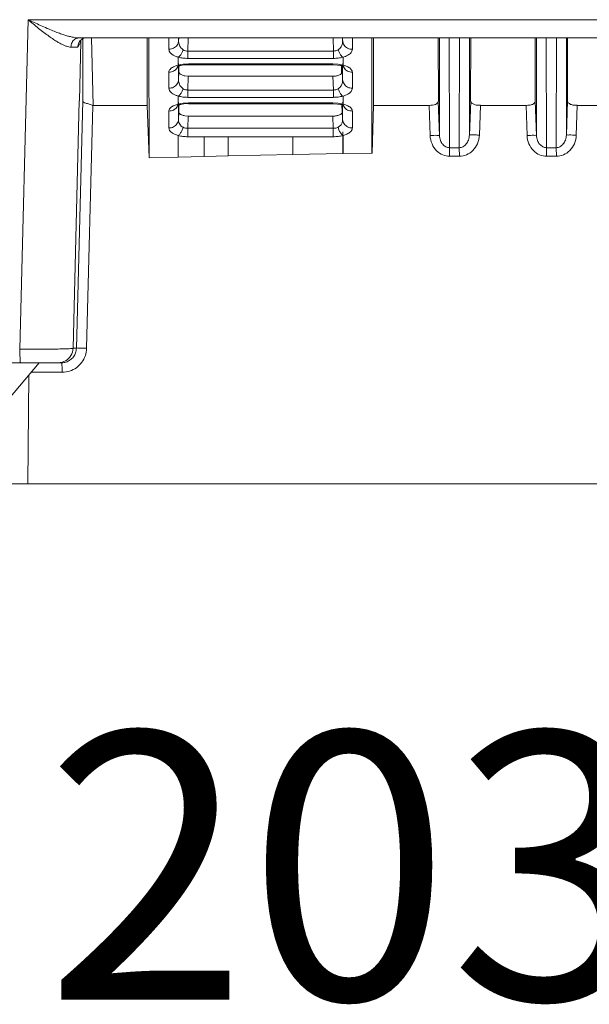
# Model space of a CAD drawing. Units: inches. Extents: x -0.5 to 33.9, y 7 to 45.
# Drawn here: x 4.9 to 7.9, y 7.1 to 12.4 of the extents above; entities that cross this region are included whole.
import ezdxf

# ---------------------------------------------------------------- set-up
doc = ezdxf.new("R2010")
doc.units = ezdxf.units.IN
doc.header["$MEASUREMENT"] = 0
doc.layers.add('Layer 1', color=7, linetype='Continuous')

# ---------------------------------------------------------------- blocks, each defined once
blk = doc.blocks.new('block 93')
at = {"layer": 'Layer 1', "color": 250, "lineweight": 18, "true_color": 0x231f20}
for points in [[(5.7345, 12.114), (5.7345, 12.1102), (5.7364, 12.1068), (5.7385, 12.104), (5.7419, 12.1006), (5.7462, 12.0985), (5.7504, 12.0961)], [(6.5639, 12.0899), (6.5705, 12.0899), (6.5763, 12.0899), (6.5825, 12.0913), (6.5884, 12.0923), (6.5941, 12.0937), (6.5993, 12.0961)]]:
    blk.add_open_spline(points, degree=3, knots=[0, 0, 0, 0, 1, 1, 1, 2, 2, 2, 2], dxfattribs=at)
for points in [[(5.7504, 12.0961), (5.7559, 12.0937), (5.7616, 12.0916), (5.7671, 12.0913)], [(6.5993, 12.0961), (6.6034, 12.0985), (6.6077, 12.0999), (6.6111, 12.104)], [(6.6111, 12.104), (6.6132, 12.1068), (6.6151, 12.1102), (6.6151, 12.114)]]:
    blk.add_open_spline(points, degree=3, dxfattribs=at)
blk = doc.blocks.new('block 94')
at = {"layer": 'Layer 1', "color": 250, "lineweight": 18, "true_color": 0x231f20}
blk.add_open_spline([(5.2372, 12.2959), (5.2284, 12.2959), (5.2198, 12.2931), (5.2133, 12.289), (5.2124, 12.289), (5.2121, 12.2883), (5.2117, 12.2876)], degree=3, knots=[0, 0, 0, 0, 1, 1, 1, 2, 2, 2, 2], dxfattribs=at)
blk = doc.blocks.new('block 95')
at = {"layer": 'Layer 1', "color": 250, "lineweight": 18, "true_color": 0x231f20}
for points, knots in [([(5.7342, 11.8976), (5.7342, 11.8938), (5.7361, 11.8907), (5.7385, 11.8883), (5.7416, 11.8852), (5.7457, 11.8828), (5.75, 11.8808)], [0, 0, 0, 0, 1, 1, 1, 2, 2, 2, 2]), ([(6.5636, 11.8742), (6.5705, 11.8742), (6.5767, 11.8752), (6.5829, 11.8766), (6.5884, 11.8777), (6.5943, 11.8783), (6.5993, 11.8808), (6.5999, 11.8808), (6.6003, 11.8808), (6.6003, 11.8808)], [0, 0, 0, 0, 1, 1, 1, 2, 2, 2, 3, 3, 3, 3]), ([(5.1833, 10.625), (5.183, 10.6171), (5.1814, 10.6085), (5.1788, 10.6002), (5.1764, 10.593), (5.1725, 10.5861), (5.1671, 10.5785), (5.1625, 10.5723), (5.1563, 10.5668), (5.1497, 10.562), (5.143, 10.5575), (5.1358, 10.5534), (5.1277, 10.5506), (5.1199, 10.5482), (5.1113, 10.5472), (5.1032, 10.5472)], [0, 0, 0, 0, 1, 1, 1, 2, 2, 2, 3, 3, 3, 4, 4, 4, 5, 5, 5, 5])]:
    blk.add_open_spline(points, degree=3, knots=knots, dxfattribs=at)
for points in [[(5.7497, 11.8808), (5.7554, 11.879), (5.7609, 11.8773), (5.7667, 11.8766)], [(6.6003, 11.8814), (6.6042, 11.8828), (6.608, 11.8852), (6.6108, 11.8883)], [(6.6111, 11.8883), (6.6132, 11.8907), (6.6151, 11.8945), (6.6151, 11.8976)]]:
    blk.add_open_spline(points, degree=3, dxfattribs=at)
blk = doc.blocks.new('block 96')
at = {"layer": 'Layer 1', "color": 250, "lineweight": 18, "true_color": 0x231f20}
for points, knots in [([(12.0036, 12.1805), (12.0036, 12.1774), (12.0048, 12.175), (12.007, 12.1722), (12.0089, 12.1691), (12.0117, 12.1674), (12.0151, 12.166), (12.0187, 12.1643), (12.0232, 12.1629), (12.0275, 12.1612), (12.0327, 12.1598), (12.0377, 12.1588), (12.0427, 12.1581)], [0, 0, 0, 0, 1, 1, 1, 2, 2, 2, 3, 3, 3, 4, 4, 4, 4]), ([(7.1317, 11.9541), (7.1317, 11.951), (7.1298, 11.9479), (7.1274, 11.9455), (7.1245, 11.9417), (7.1205, 11.9397), (7.1158, 11.9379), (7.1108, 11.9362), (7.1057, 11.9342), (7.1003, 11.9335), (7.0941, 11.9331), (7.0876, 11.9324), (7.0821, 11.9324)], [0, 0, 0, 0, 1, 1, 1, 2, 2, 2, 3, 3, 3, 4, 4, 4, 4]), ([(7.305, 11.9552), (7.305, 11.9517), (7.3069, 11.9486), (7.3093, 11.9459), (7.3134, 11.9428), (7.317, 11.9404), (7.322, 11.9386), (7.3274, 11.9362), (7.3329, 11.9348), (7.3387, 11.9335), (7.3446, 11.9331), (7.3518, 11.9331), (7.3584, 11.9331)], [0, 0, 0, 0, 1, 1, 1, 2, 2, 2, 3, 3, 3, 4, 4, 4, 4]), ([(7.6535, 11.9548), (7.6535, 11.951), (7.6519, 11.9479), (7.6495, 11.9455), (7.6464, 11.9417), (7.6423, 11.9397), (7.6379, 11.9379), (7.633, 11.9362), (7.6278, 11.9342), (7.6219, 11.9335), (7.6159, 11.9331), (7.6097, 11.9324), (7.6035, 11.9324)], [0, 0, 0, 0, 1, 1, 1, 2, 2, 2, 3, 3, 3, 4, 4, 4, 4]), ([(7.8271, 11.9552), (7.8271, 11.9517), (7.8286, 11.9486), (7.8312, 11.9459), (7.8345, 11.9424), (7.839, 11.941), (7.8436, 11.9379), (7.8488, 11.9362), (7.8545, 11.9348), (7.8603, 11.9335), (7.8665, 11.9331), (7.8732, 11.9331), (7.8793, 11.9331)], [0, 0, 0, 0, 1, 1, 1, 2, 2, 2, 3, 3, 3, 4, 4, 4, 4]), ([(8.6978, 11.9548), (8.6978, 11.951), (8.6959, 11.9486), (8.6937, 11.9455), (8.6903, 11.9424), (8.6859, 11.9397), (8.682, 11.9379), (8.6766, 11.9362), (8.6708, 11.9342), (8.6654, 11.9335), (8.6592, 11.9331), (8.6529, 11.9324), (8.6468, 11.9324)], [0, 0, 0, 0, 1, 1, 1, 2, 2, 2, 3, 3, 3, 4, 4, 4, 4]), ([(8.8704, 11.9548), (8.8704, 11.9517), (8.8727, 11.9486), (8.8747, 11.9455), (8.8782, 11.9424), (8.8825, 11.9404), (8.8866, 11.9386), (8.8921, 11.9362), (8.8975, 11.9342), (8.9033, 11.9335), (8.9095, 11.9331), (8.9161, 11.9324), (8.9223, 11.9324)], [0, 0, 0, 0, 1, 1, 1, 2, 2, 2, 3, 3, 3, 4, 4, 4, 4]), ([(9.2196, 11.9548), (9.2196, 11.9517), (9.2177, 11.9486), (9.2156, 11.9455), (9.2125, 11.9424), (9.2075, 11.9404), (9.2037, 11.9386), (9.1982, 11.9362), (9.1925, 11.9342), (9.1874, 11.9335), (9.1812, 11.9331), (9.1743, 11.9324), (9.1677, 11.9324)], [0, 0, 0, 0, 1, 1, 1, 2, 2, 2, 3, 3, 3, 4, 4, 4, 4]), ([(9.3925, 11.9548), (9.3925, 11.951), (9.3948, 11.9486), (9.397, 11.9455), (9.4001, 11.9424), (9.4048, 11.9397), (9.4084, 11.9379), (9.4137, 11.9362), (9.4196, 11.9342), (9.4249, 11.9335), (9.4311, 11.9331), (9.4375, 11.9324), (9.4435, 11.9324)], [0, 0, 0, 0, 1, 1, 1, 2, 2, 2, 3, 3, 3, 4, 4, 4, 4]), ([(10.2636, 11.9552), (10.2636, 11.9517), (10.2617, 11.9486), (10.2595, 11.9459), (10.2555, 11.9424), (10.2514, 11.941), (10.2471, 11.9379), (10.2419, 11.9362), (10.2357, 11.9348), (10.2304, 11.9335), (10.2238, 11.9331), (10.2173, 11.9331), (10.2109, 11.9331)], [0, 0, 0, 0, 1, 1, 1, 2, 2, 2, 3, 3, 3, 4, 4, 4, 4]), ([(10.4366, 11.9548), (10.4366, 11.951), (10.4388, 11.9479), (10.4409, 11.9455), (10.4436, 11.9417), (10.4486, 11.9397), (10.4521, 11.9379), (10.4576, 11.9362), (10.4629, 11.9342), (10.4684, 11.9335), (10.4745, 11.9331), (10.4807, 11.9324), (10.487, 11.9324)], [0, 0, 0, 0, 1, 1, 1, 2, 2, 2, 3, 3, 3, 4, 4, 4, 4]), ([(10.7854, 11.9552), (10.7854, 11.9517), (10.783, 11.9486), (10.7811, 11.9459), (10.7773, 11.9428), (10.773, 11.9404), (10.7687, 11.9386), (10.7633, 11.9362), (10.7575, 11.9348), (10.7513, 11.9335), (10.7454, 11.9331), (10.7389, 11.9331), (10.732, 11.9331)], [0, 0, 0, 0, 1, 1, 1, 2, 2, 2, 3, 3, 3, 4, 4, 4, 4]), ([(10.9587, 11.9541), (10.9587, 11.951), (10.9606, 11.9479), (10.963, 11.9455), (10.9661, 11.9417), (10.9702, 11.9397), (10.9742, 11.9379), (10.9792, 11.9362), (10.9845, 11.9342), (10.99, 11.9335), (10.9959, 11.9331), (11.0024, 11.9324), (11.0083, 11.9324)], [0, 0, 0, 0, 1, 1, 1, 2, 2, 2, 3, 3, 3, 4, 4, 4, 4]), ([(5.7326, 11.856), (5.7323, 11.848), (5.7299, 11.8401), (5.7245, 11.8339), (5.7206, 11.8263), (5.7135, 11.8208), (5.7059, 11.8163), (5.6985, 11.8125), (5.6896, 11.8108), (5.681, 11.8108)], [0, 0, 0, 0, 1, 1, 1, 2, 2, 2, 3, 3, 3, 3]), ([(5.7571, 11.8146), (5.7559, 11.8084), (5.7538, 11.8022), (5.7509, 11.796), (5.7481, 11.7905), (5.745, 11.7853), (5.7416, 11.7805), (5.7385, 11.7767), (5.7352, 11.7729), (5.7307, 11.7705)], [0, 0, 0, 0, 1, 1, 1, 2, 2, 2, 3, 3, 3, 3])]:
    blk.add_open_spline(points, degree=3, knots=knots, dxfattribs=at)
blk.add_open_spline([(5.733, 11.9472), (5.7326, 11.9417), (5.7311, 11.9355), (5.729, 11.93)], degree=3, dxfattribs=at)
blk = doc.blocks.new('block 97')
at = {"layer": 'Layer 1', "color": 250, "lineweight": 18, "true_color": 0x231f20}
for points in [[(6.6163, 11.9472), (6.6167, 11.9417), (6.6185, 11.9355), (6.6206, 11.93)], [(5.7063, 11.9076), (5.6985, 11.9031), (5.6896, 11.9021), (5.681, 11.9021)], [(5.7182, 11.9162), (5.7144, 11.9125), (5.7106, 11.91), (5.7063, 11.9076)]]:
    blk.add_open_spline(points, degree=3, dxfattribs=at)
blk = doc.blocks.new('block 98')
at = {"layer": 'Layer 1', "color": 250, "lineweight": 18, "true_color": 0x231f20}
for points, knots in [([(5.7333, 12.2804), (5.7333, 12.2766), (5.7338, 12.2728), (5.7342, 12.2683), (5.7349, 12.2649), (5.7361, 12.2604), (5.7376, 12.2566), (5.7392, 12.2528), (5.7407, 12.2497), (5.743, 12.2463), (5.745, 12.2435), (5.7473, 12.2404), (5.75, 12.238), (5.7523, 12.2356), (5.755, 12.2339), (5.7578, 12.2318)], [0, 0, 0, 0, 1, 1, 1, 2, 2, 2, 3, 3, 3, 4, 4, 4, 5, 5, 5, 5]), ([(6.5922, 12.2318), (6.5972, 12.2349), (6.6015, 12.2387), (6.6049, 12.2435), (6.6089, 12.2487), (6.6117, 12.2542), (6.6135, 12.2597), (6.6154, 12.2666), (6.6167, 12.2735), (6.6167, 12.2804)], [0, 0, 0, 0, 1, 1, 1, 2, 2, 2, 3, 3, 3, 3]), ([(5.7574, 12.2318), (5.7617, 12.2294), (5.7659, 12.2277), (5.7702, 12.2263), (5.7745, 12.2249), (5.7795, 12.2249), (5.7833, 12.2249)], [0, 0, 0, 0, 1, 1, 1, 2, 2, 2, 2]), ([(6.5664, 12.2249), (6.5705, 12.2249), (6.5755, 12.2256), (6.5791, 12.2263), (6.5841, 12.2277), (6.5881, 12.2287), (6.5922, 12.2318)], [0, 0, 0, 0, 1, 1, 1, 2, 2, 2, 2]), ([(5.733, 12.0706), (5.733, 12.0664), (5.7333, 12.0613), (5.7342, 12.0571), (5.7349, 12.0534), (5.7364, 12.0496), (5.7376, 12.0458), (5.7395, 12.042), (5.7414, 12.0385), (5.743, 12.0358), (5.745, 12.0334), (5.7476, 12.0303), (5.75, 12.0279), (5.7523, 12.0255), (5.7547, 12.0241), (5.7578, 12.0217)], [0, 0, 0, 0, 1, 1, 1, 2, 2, 2, 3, 3, 3, 4, 4, 4, 5, 5, 5, 5]), ([(6.5922, 12.0223), (6.5972, 12.0255), (6.6015, 12.0292), (6.6049, 12.0341), (6.6089, 12.0385), (6.6117, 12.0447), (6.6135, 12.0503)], [0, 0, 0, 0, 1, 1, 1, 2, 2, 2, 2]), ([(5.7571, 12.0223), (5.7616, 12.0192), (5.7655, 12.0179), (5.7698, 12.0168), (5.7742, 12.0155), (5.7788, 12.0155), (5.7833, 12.0155)], [0, 0, 0, 0, 1, 1, 1, 2, 2, 2, 2]), ([(6.5664, 12.0148), (6.5705, 12.0148), (6.5755, 12.0155), (6.5791, 12.0168), (6.5841, 12.0179), (6.5881, 12.0192), (6.5922, 12.0217)], [0, 0, 0, 0, 1, 1, 1, 2, 2, 2, 2]), ([(6.6163, 11.856), (6.617, 11.848), (6.6198, 11.8401), (6.6244, 11.8339), (6.6287, 11.8256), (6.6359, 11.8208), (6.6433, 11.8163), (6.6511, 11.8125), (6.6597, 11.8108), (6.6685, 11.8108)], [0, 0, 0, 0, 1, 1, 1, 2, 2, 2, 3, 3, 3, 3]), ([(6.5922, 11.8153), (6.5937, 11.8091), (6.5958, 11.8022), (6.5984, 11.796), (6.6008, 11.7905), (6.6039, 11.7853), (6.6077, 11.7812), (6.608, 11.7805), (6.6082, 11.7798), (6.6086, 11.7791)], [0, 0, 0, 0, 1, 1, 1, 2, 2, 2, 3, 3, 3, 3])]:
    blk.add_open_spline(points, degree=3, knots=knots, dxfattribs=at)
for points in [[(6.6135, 12.0503), (6.6154, 12.0565), (6.6163, 12.0633), (6.6163, 12.0713)], [(6.6241, 11.9242), (6.6284, 11.9176), (6.6359, 11.9114), (6.6433, 11.9076)], [(6.6433, 11.9076), (6.6511, 11.9031), (6.6601, 11.9021), (6.6687, 11.9021)], [(6.6086, 11.7791), (6.6117, 11.776), (6.6144, 11.7729), (6.6182, 11.7705)]]:
    blk.add_open_spline(points, degree=3, dxfattribs=at)
blk = doc.blocks.new('block 99')
at = {"layer": 'Layer 1', "color": 250, "lineweight": 18, "true_color": 0x231f20}
for points in [[(5.7311, 12.1922), (5.7399, 12.1898), (5.7485, 12.1884), (5.7569, 12.1874), (5.7659, 12.186), (5.7745, 12.1853), (5.7835, 12.1853)], [(6.5664, 12.1853), (6.5751, 12.1853), (6.5841, 12.186), (6.5927, 12.1874), (6.6015, 12.1884), (6.6101, 12.1898), (6.6182, 12.1922)]]:
    blk.add_open_spline(points, degree=3, knots=[0, 0, 0, 0, 1, 1, 1, 2, 2, 2, 2], dxfattribs=at)
blk = doc.blocks.new('block 100')
at = {"layer": 'Layer 1', "color": 250, "lineweight": 18, "true_color": 0x231f20}
for points in [[(5.7311, 11.9827), (5.7395, 11.98), (5.7481, 11.9783), (5.7566, 11.9776), (5.7652, 11.9765), (5.7742, 11.9758), (5.7833, 11.9758)], [(6.5664, 11.9758), (6.5751, 11.9758), (6.5841, 11.9765), (6.5927, 11.9769), (6.6015, 11.9789), (6.6101, 11.98), (6.6182, 11.9827)]]:
    blk.add_open_spline(points, degree=3, knots=[0, 0, 0, 0, 1, 1, 1, 2, 2, 2, 2], dxfattribs=at)
blk = doc.blocks.new('block 102')
at = {"layer": 'Layer 1', "color": 250, "lineweight": 18, "true_color": 0x231f20}
blk.add_open_spline([(5.1969, 12.2704), (5.1928, 12.2628), (5.1911, 12.2542), (5.1916, 12.2456)], degree=3, dxfattribs=at)
blk.add_open_spline([(2.4705, 10.6202), (2.4705, 10.6195), (2.4715, 10.6195), (2.472, 10.6202), (2.4774, 10.6209), (2.4798, 10.6202), (2.4832, 10.6195), (2.4901, 10.6188), (2.4982, 10.6195), (2.5056, 10.6202), (2.5177, 10.6209), (2.5292, 10.6202), (2.5406, 10.6209), (2.5556, 10.6209), (2.5707, 10.6209), (2.5859, 10.6216), (2.6033, 10.6219), (2.6207, 10.6219), (2.6379, 10.6226), (2.6557, 10.6233), (2.673, 10.6233), (2.6913, 10.624)], degree=3, knots=[0, 0, 0, 0, 1, 1, 1, 2, 2, 2, 3, 3, 3, 4, 4, 4, 5, 5, 5, 6, 6, 6, 7, 7, 7, 7], dxfattribs=at)
blk = doc.blocks.new('block 104')
at = {"layer": 'Layer 1', "color": 250, "lineweight": 18, "true_color": 0x231f20}
blk.add_open_spline([(5.1032, 10.5472), (5.1058, 10.5472), (5.1055, 10.5434), (5.1055, 10.5403)], degree=3, dxfattribs=at)
blk.add_open_spline([(5.1051, 10.5403), (5.1048, 10.5341), (5.1058, 10.5279), (5.106, 10.5217), (5.107, 10.5134), (5.1067, 10.5048), (5.1067, 10.4962)], degree=3, knots=[0, 0, 0, 0, 1, 1, 1, 2, 2, 2, 2], dxfattribs=at)
blk = doc.blocks.new('block 108')
at = {"layer": 'Layer 1', "color": 250, "lineweight": 18, "true_color": 0x231f20}
blk.add_open_spline([(5.1539, 12.2463), (5.1544, 12.2549), (5.1563, 12.2635), (5.1602, 12.2714), (5.1637, 12.2776), (5.1687, 12.2845), (5.1756, 12.2897), (5.1818, 12.2931), (5.1885, 12.2952), (5.1959, 12.2952)], degree=3, knots=[0, 0, 0, 0, 1, 1, 1, 2, 2, 2, 3, 3, 3, 3], dxfattribs=at)
blk = doc.blocks.new('block 109')
at = {"layer": 'Layer 1', "color": 250, "lineweight": 18, "true_color": 0x231f20}
for points, knots in [([(5.2176, 11.9565), (5.2176, 11.9541), (5.2195, 11.9517), (5.2214, 11.9497), (5.2248, 11.9466), (5.2295, 11.9455), (5.2334, 11.9441), (5.24, 11.9428), (5.2458, 11.941), (5.2524, 11.9393), (5.2593, 11.9373), (5.2657, 11.9348), (5.2722, 11.9324)], [0, 0, 0, 0, 1, 1, 1, 2, 2, 2, 3, 3, 3, 4, 4, 4, 4]), ([(5.1833, 10.625), (5.1842, 10.6278), (5.1876, 10.6264), (5.1912, 10.6257), (5.1993, 10.624), (5.2052, 10.625), (5.2114, 10.6257), (5.2198, 10.6264), (5.2295, 10.625), (5.2384, 10.625)], [0, 0, 0, 0, 1, 1, 1, 2, 2, 2, 3, 3, 3, 3])]:
    blk.add_open_spline(points, degree=3, knots=knots, dxfattribs=at)
blk = doc.blocks.new('block 111')
at = {"layer": 'Layer 1', "color": 250, "lineweight": 18, "true_color": 0x231f20}
blk.add_open_spline([(5.2384, 10.625), (5.2384, 10.6116), (5.2357, 10.5978), (5.2314, 10.5854), (5.2269, 10.572), (5.2207, 10.5599), (5.2124, 10.5496), (5.2043, 10.5382), (5.1943, 10.5286), (5.1833, 10.5203), (5.1721, 10.5131), (5.1597, 10.5069), (5.147, 10.5024), (5.1342, 10.4979), (5.1206, 10.4969), (5.107, 10.4969)], degree=3, knots=[0, 0, 0, 0, 1, 1, 1, 2, 2, 2, 3, 3, 3, 4, 4, 4, 5, 5, 5, 5], dxfattribs=at)
blk = doc.blocks.new('block 112')
at = {"layer": 'Layer 1', "color": 250, "lineweight": 18, "true_color": 0x231f20}
blk.add_open_spline([(5.1656, 10.625), (5.1649, 10.6116), (5.1613, 10.5971), (5.1539, 10.5861), (5.1466, 10.5744), (5.1368, 10.5637), (5.1249, 10.5575), (5.1132, 10.5506), (5.0989, 10.5472), (5.0853, 10.5472)], degree=3, knots=[0, 0, 0, 0, 1, 1, 1, 2, 2, 2, 3, 3, 3, 3], dxfattribs=at)
blk = doc.blocks.new('block 113')
at = {"layer": 'Layer 1', "color": 250, "lineweight": 18, "true_color": 0x231f20}
blk.add_open_spline([(2.7347, 10.6202), (2.7354, 10.6085), (2.7394, 10.5954), (2.7464, 10.5847)], degree=3, dxfattribs=at)
for points in [[(2.9635, 10.6202), (2.9645, 10.6071), (2.9692, 10.594), (2.9762, 10.583), (2.9835, 10.5723), (2.9929, 10.563), (3.0052, 10.5568), (3.0169, 10.5503), (3.0296, 10.5475), (3.0425, 10.5475)], [(3.6534, 10.6202), (3.6534, 10.6085), (3.6534, 10.594), (3.6544, 10.583), (3.6552, 10.5751), (3.6571, 10.5682), (3.6571, 10.5568), (3.6571, 10.5527), (3.6571, 10.5475), (3.6599, 10.5475)], [(4.8781, 10.6202), (4.8781, 10.6085), (4.8779, 10.594), (4.8791, 10.583), (4.88, 10.5751), (4.8815, 10.5682), (4.8812, 10.5568), (4.881, 10.5527), (4.88, 10.5475), (4.8834, 10.5475)]]:
    blk.add_open_spline(points, degree=3, knots=[0, 0, 0, 0, 1, 1, 1, 2, 2, 2, 3, 3, 3, 3], dxfattribs=at)
blk = doc.blocks.new('block 117')
at = {"layer": 'Layer 1', "color": 250, "lineweight": 18, "true_color": 0x231f20}
for points, knots in [([(5.7326, 11.856), (5.7326, 11.8518), (5.7333, 11.8466), (5.7345, 11.8425), (5.7364, 11.838), (5.7376, 11.8342), (5.7399, 11.8311), (5.7419, 11.827), (5.7447, 11.8246), (5.7478, 11.8215), (5.7507, 11.8184), (5.7538, 11.8163), (5.7574, 11.8146)], [0, 0, 0, 0, 1, 1, 1, 2, 2, 2, 3, 3, 3, 4, 4, 4, 4]), ([(6.5906, 11.8139), (6.5962, 11.817), (6.6008, 11.8208), (6.6051, 11.8249), (6.6086, 11.8294), (6.6117, 11.8339), (6.6139, 11.8394), (6.6158, 11.8442), (6.6163, 11.8511), (6.6163, 11.856)], [0, 0, 0, 0, 1, 1, 1, 2, 2, 2, 3, 3, 3, 3]), ([(5.7571, 11.8146), (5.7616, 11.8125), (5.7655, 11.8108), (5.7698, 11.8101), (5.7742, 11.8091), (5.7791, 11.8091), (5.7833, 11.8091)], [0, 0, 0, 0, 1, 1, 1, 2, 2, 2, 2]), ([(6.5662, 11.8091), (6.5705, 11.8091), (6.5751, 11.8091), (6.5791, 11.8101), (6.5834, 11.8108), (6.5875, 11.8125), (6.591, 11.8139)], [0, 0, 0, 0, 1, 1, 1, 2, 2, 2, 2]), ([(6.5662, 11.7636), (6.5751, 11.7636), (6.5841, 11.765), (6.5927, 11.7657), (6.6015, 11.7667), (6.6098, 11.7681), (6.6182, 11.7698)], [0, 0, 0, 0, 1, 1, 1, 2, 2, 2, 2])]:
    blk.add_open_spline(points, degree=3, knots=knots, dxfattribs=at)
blk = doc.blocks.new('block 134')
at = {"layer": 'Layer 1', "color": 250, "lineweight": 18, "true_color": 0x231f20}
for points, knots in [([(4.923, 12.3937), (4.9323, 12.3862), (4.9411, 12.3789), (4.9504, 12.3713), (4.9601, 12.3634), (4.9696, 12.3551), (4.9795, 12.3472), (4.9888, 12.3396), (4.9985, 12.3317), (5.0083, 12.3241), (5.0171, 12.3179), (5.0264, 12.3114), (5.0354, 12.3045), (5.0438, 12.299), (5.0517, 12.2931), (5.0598, 12.2876), (5.0667, 12.2828), (5.0734, 12.2783), (5.081, 12.2742), (5.0869, 12.2711), (5.0931, 12.2673), (5.0993, 12.2642), (5.1048, 12.2611), (5.1098, 12.2587), (5.1156, 12.2559), (5.1203, 12.2542), (5.1253, 12.2525), (5.1303, 12.2504), (5.1342, 12.2494), (5.1389, 12.248), (5.143, 12.2473), (5.1466, 12.2466), (5.1504, 12.2463), (5.1539, 12.2463)], [0, 0, 0, 0, 1, 1, 1, 2, 2, 2, 3, 3, 3, 4, 4, 4, 5, 5, 5, 6, 6, 6, 7, 7, 7, 8, 8, 8, 9, 9, 9, 10, 10, 10, 11, 11, 11, 11]), ([(7.1379, 11.7705), (7.1372, 11.7719), (7.1353, 11.7719), (7.1338, 11.7712), (7.1295, 11.7698), (7.126, 11.7712), (7.1233, 11.7712), (7.1181, 11.7719), (7.1124, 11.7712), (7.1065, 11.7705), (7.1, 11.7705), (7.0941, 11.7705), (7.0873, 11.7698)], [0, 0, 0, 0, 1, 1, 1, 2, 2, 2, 3, 3, 3, 4, 4, 4, 4]), ([(7.1922, 11.6589), (7.1798, 11.6589), (7.1667, 11.6613), (7.1549, 11.6665), (7.1425, 11.6713), (7.1313, 11.6792), (7.1217, 11.6885), (7.1112, 11.6992), (7.1034, 11.7123), (7.0976, 11.7247), (7.0914, 11.7395), (7.0876, 11.7543), (7.0876, 11.7705)], [0, 0, 0, 0, 1, 1, 1, 2, 2, 2, 3, 3, 3, 4, 4, 4, 4]), ([(7.1911, 11.7047), (7.1847, 11.7047), (7.1782, 11.7068), (7.1717, 11.7099), (7.1658, 11.713), (7.1596, 11.7171), (7.1549, 11.7233), (7.1496, 11.7288), (7.1456, 11.7364), (7.1429, 11.744), (7.1398, 11.7519), (7.1382, 11.7619), (7.1379, 11.7705)], [0, 0, 0, 0, 1, 1, 1, 2, 2, 2, 3, 3, 3, 4, 4, 4, 4]), ([(7.2988, 11.7729), (7.2996, 11.775), (7.3019, 11.7743), (7.3031, 11.7736), (7.3077, 11.7722), (7.3112, 11.7736), (7.3151, 11.7743), (7.3205, 11.7743), (7.3263, 11.7743), (7.3322, 11.7736), (7.3391, 11.7729), (7.346, 11.7729), (7.3524, 11.7722)], [0, 0, 0, 0, 1, 1, 1, 2, 2, 2, 3, 3, 3, 4, 4, 4, 4]), ([(7.66, 11.7712), (7.6593, 11.7722), (7.6576, 11.7719), (7.656, 11.7719), (7.6519, 11.7705), (7.6483, 11.7712), (7.6448, 11.7719), (7.6398, 11.7719), (7.6343, 11.7719), (7.6283, 11.7712), (7.6216, 11.7705), (7.6157, 11.7705), (7.6095, 11.7705)], [0, 0, 0, 0, 1, 1, 1, 2, 2, 2, 3, 3, 3, 4, 4, 4, 4]), ([(7.7143, 11.6589), (7.7015, 11.6589), (7.6886, 11.6613), (7.6767, 11.6665), (7.6646, 11.6713), (7.6531, 11.6792), (7.6436, 11.6892), (7.633, 11.6999), (7.6252, 11.7123), (7.6193, 11.7254), (7.6128, 11.7395), (7.6095, 11.755), (7.6095, 11.7705)], [0, 0, 0, 0, 1, 1, 1, 2, 2, 2, 3, 3, 3, 4, 4, 4, 4]), ([(7.7136, 11.7047), (7.7069, 11.7047), (7.7003, 11.7068), (7.6941, 11.7099), (7.6882, 11.713), (7.6817, 11.7178), (7.6767, 11.7233), (7.6715, 11.7295), (7.6677, 11.7364), (7.665, 11.744), (7.6619, 11.7526), (7.6603, 11.7619), (7.66, 11.7705)], [0, 0, 0, 0, 1, 1, 1, 2, 2, 2, 3, 3, 3, 4, 4, 4, 4]), ([(7.8205, 11.7729), (7.8216, 11.7743), (7.8235, 11.7736), (7.825, 11.7736), (7.8298, 11.7722), (7.8329, 11.7729), (7.8364, 11.7736), (7.8421, 11.7743), (7.8479, 11.7736), (7.8538, 11.7729), (7.8607, 11.7729), (7.8669, 11.7722), (7.8732, 11.7722)], [0, 0, 0, 0, 1, 1, 1, 2, 2, 2, 3, 3, 3, 4, 4, 4, 4])]:
    blk.add_open_spline(points, degree=3, knots=knots, dxfattribs=at)
blk = doc.blocks.new('block 135')
at = {"layer": 'Layer 1', "color": 250, "lineweight": 18, "true_color": 0x231f20}
blk.add_open_spline([(4.8781, 10.6202), (4.8936, 10.6202), (4.9086, 10.6202), (4.9237, 10.6202), (4.9404, 10.6195), (4.9571, 10.6195), (4.9737, 10.6195), (4.9911, 10.6195), (5.0087, 10.6195), (5.0257, 10.6202), (5.0419, 10.6202), (5.0579, 10.6202), (5.0745, 10.6209), (5.0881, 10.6209), (5.1012, 10.6216), (5.1148, 10.6216), (5.1249, 10.6216), (5.1353, 10.6216), (5.1446, 10.6226), (5.1492, 10.6233), (5.1539, 10.624), (5.1602, 10.624), (5.1625, 10.624), (5.1647, 10.6233), (5.1656, 10.6247)], degree=3, knots=[0, 0, 0, 0, 1, 1, 1, 2, 2, 2, 3, 3, 3, 4, 4, 4, 5, 5, 5, 6, 6, 6, 7, 7, 7, 8, 8, 8, 8], dxfattribs=at)
blk = doc.blocks.new('block 139')
at = {"layer": 'Layer 1', "color": 250, "lineweight": 18, "true_color": 0x231f20}
blk.add_open_spline([(5.7307, 11.7705), (5.7392, 11.7681), (5.7478, 11.766), (5.7566, 11.7657), (5.7652, 11.7643), (5.7742, 11.7636), (5.7833, 11.7636)], degree=3, knots=[0, 0, 0, 0, 1, 1, 1, 2, 2, 2, 2], dxfattribs=at)
blk = doc.blocks.new('block 150')
at = {"layer": 'Layer 1', "color": 250, "lineweight": 18, "true_color": 0x231f20}
blk.add_open_spline([(4.923, 12.3937), (4.923, 12.3937), (4.9559, 12.3789), (4.9559, 12.3789), (4.9675, 12.3734), (4.9787, 12.3682), (4.99, 12.3627), (5.0016, 12.3579), (5.013, 12.352), (5.0252, 12.3472), (5.0354, 12.3427), (5.0462, 12.3386), (5.0571, 12.3341), (5.0664, 12.33), (5.0757, 12.3262), (5.0853, 12.3231), (5.0936, 12.32), (5.1017, 12.3162), (5.1105, 12.3145), (5.1175, 12.3117), (5.1244, 12.3093), (5.1322, 12.3069), (5.138, 12.3052), (5.1446, 12.3031), (5.1513, 12.3024), (5.157, 12.3007), (5.1625, 12.2993), (5.1683, 12.299), (5.1733, 12.2969), (5.1787, 12.2962), (5.1833, 12.2959), (5.1873, 12.2959), (5.1916, 12.2952), (5.1959, 12.2952)], degree=3, knots=[0, 0, 0, 0, 1, 1, 1, 2, 2, 2, 3, 3, 3, 4, 4, 4, 5, 5, 5, 6, 6, 6, 7, 7, 7, 8, 8, 8, 9, 9, 9, 10, 10, 10, 11, 11, 11, 11], dxfattribs=at)
blk = doc.blocks.new('block 155')
at = {"layer": 'Layer 1', "color": 250, "lineweight": 18, "true_color": 0x231f20}
for points in [[(7.7663, 11.7047), (7.7732, 11.7047), (7.7794, 11.7068), (7.7859, 11.7099), (7.7925, 11.7133), (7.7983, 11.7178), (7.8033, 11.7247), (7.8085, 11.7309), (7.8126, 11.7381), (7.8157, 11.7457), (7.8185, 11.7543), (7.8205, 11.7636), (7.8205, 11.7729)], [(7.767, 11.6589), (7.7801, 11.6589), (7.7925, 11.6613), (7.8049, 11.6665), (7.8174, 11.672), (7.8293, 11.6792), (7.8386, 11.6892), (7.8495, 11.7006), (7.8576, 11.713), (7.8638, 11.7264), (7.8696, 11.7409), (7.8732, 11.7567), (7.8739, 11.7722)]]:
    blk.add_open_spline(points, degree=3, knots=[0, 0, 0, 0, 1, 1, 1, 2, 2, 2, 3, 3, 3, 4, 4, 4, 4], dxfattribs=at)
blk = doc.blocks.new('block 156')
at = {"layer": 'Layer 1', "color": 250, "lineweight": 18, "true_color": 0x231f20}
for points in [[(7.2442, 11.7047), (7.2514, 11.7054), (7.2578, 11.7068), (7.2638, 11.7099), (7.2709, 11.7133), (7.2762, 11.7178), (7.2814, 11.7247), (7.2867, 11.7309), (7.2907, 11.7381), (7.2933, 11.7457), (7.2969, 11.7543), (7.2984, 11.7643), (7.2988, 11.7729)], [(7.2452, 11.6589), (7.2578, 11.6589), (7.2709, 11.6613), (7.2829, 11.6665), (7.296, 11.672), (7.3077, 11.6792), (7.317, 11.6892), (7.3279, 11.7006), (7.3367, 11.713), (7.3422, 11.7264), (7.3487, 11.7412), (7.3522, 11.7567), (7.3524, 11.7729)]]:
    blk.add_open_spline(points, degree=3, knots=[0, 0, 0, 0, 1, 1, 1, 2, 2, 2, 3, 3, 3, 4, 4, 4, 4], dxfattribs=at)
blk = doc.blocks.new('block 157')
at = {"layer": 'Layer 1', "color": 250, "lineweight": 18, "true_color": 0x231f20}
for points, knots in [([(5.6811, 12.2342), (5.6811, 12.2311), (5.6822, 12.228), (5.683, 12.2249), (5.6849, 12.2208), (5.6877, 12.217), (5.6904, 12.2139), (5.6942, 12.2108), (5.698, 12.207), (5.7016, 12.2046), (5.7059, 12.2022), (5.7106, 12.2001), (5.7156, 12.1977), (5.7209, 12.1953), (5.7261, 12.1939), (5.7321, 12.1922)], [0, 0, 0, 0, 1, 1, 1, 2, 2, 2, 3, 3, 3, 4, 4, 4, 5, 5, 5, 5]), ([(5.7044, 11.9293), (5.698, 11.9262), (5.692, 11.9224), (5.6872, 11.9169), (5.6834, 11.9118), (5.681, 11.9069), (5.681, 11.9014)], [0, 0, 0, 0, 1, 1, 1, 2, 2, 2, 2]), ([(5.6806, 11.8108), (5.6806, 11.8063), (5.6827, 11.8008), (5.6849, 11.7977), (5.6877, 11.7922), (5.692, 11.7891), (5.6965, 11.7867), (5.7016, 11.7822), (5.7059, 11.7798), (5.7121, 11.7774), (5.7182, 11.7743), (5.7245, 11.7722), (5.7311, 11.7705)], [0, 0, 0, 0, 1, 1, 1, 2, 2, 2, 3, 3, 3, 4, 4, 4, 4])]:
    blk.add_open_spline(points, degree=3, knots=knots, dxfattribs=at)
blk = doc.blocks.new('block 158')
at = {"layer": 'Layer 1', "color": 250, "lineweight": 18, "true_color": 0x231f20}
for points, knots in [([(5.7051, 12.1395), (5.6985, 12.1364), (5.692, 12.1326), (5.6877, 12.1264), (5.6837, 12.1223), (5.681, 12.1171), (5.681, 12.1116)], [0, 0, 0, 0, 1, 1, 1, 2, 2, 2, 2]), ([(5.681, 12.0248), (5.681, 12.0203), (5.6822, 12.0168), (5.6842, 12.013), (5.6856, 12.0099), (5.6887, 12.0062), (5.6915, 12.0031), (5.6949, 12), (5.6982, 11.9969), (5.7023, 11.9944), (5.7066, 11.992), (5.7116, 11.99), (5.7159, 11.9882), (5.7213, 11.9858), (5.7261, 11.9838), (5.7311, 11.9827)], [0, 0, 0, 0, 1, 1, 1, 2, 2, 2, 3, 3, 3, 4, 4, 4, 5, 5, 5, 5])]:
    blk.add_open_spline(points, degree=3, knots=knots, dxfattribs=at)
blk = doc.blocks.new('block 159')
at = {"layer": 'Layer 1', "color": 250, "lineweight": 18, "true_color": 0x231f20}
for points in [[(6.6687, 11.9014), (6.6687, 11.9069), (6.6659, 11.9118), (6.6625, 11.9169), (6.6578, 11.9224), (6.6514, 11.9262), (6.6449, 11.9293), (6.639, 11.9324), (6.6328, 11.9355), (6.6263, 11.9373)], [(6.6247, 11.7722), (6.6313, 11.7743), (6.6377, 11.7774), (6.6442, 11.7805), (6.6511, 11.7836), (6.6576, 11.7877), (6.6623, 11.7939), (6.6659, 11.7991), (6.6685, 11.8046), (6.6685, 11.8108)]]:
    blk.add_open_spline(points, degree=3, knots=[0, 0, 0, 0, 1, 1, 1, 2, 2, 2, 3, 3, 3, 3], dxfattribs=at)
blk = doc.blocks.new('block 160')
at = {"layer": 'Layer 1', "color": 250, "lineweight": 18, "true_color": 0x231f20}
for points in [[(6.6687, 12.1116), (6.6687, 12.1164), (6.6659, 12.1223), (6.6625, 12.1257), (6.6578, 12.1319), (6.6514, 12.1364), (6.6449, 12.1395), (6.639, 12.1419), (6.6328, 12.145), (6.6263, 12.1471)], [(6.6185, 11.9827), (6.6272, 11.9851), (6.6359, 11.9882), (6.6439, 11.9931), (6.6511, 11.9962), (6.6573, 12.0013), (6.6623, 12.0068), (6.6656, 12.0124), (6.6687, 12.0186), (6.6687, 12.0248)]]:
    blk.add_open_spline(points, degree=3, knots=[0, 0, 0, 0, 1, 1, 1, 2, 2, 2, 3, 3, 3, 3], dxfattribs=at)
blk = doc.blocks.new('block 161')
at = {"layer": 'Layer 1', "color": 250, "lineweight": 18, "true_color": 0x231f20}
for points, knots in [([(5.7333, 12.2804), (5.7333, 12.2721), (5.7306, 12.2642), (5.7259, 12.2573), (5.7213, 12.2497), (5.714, 12.2449), (5.7066, 12.2404), (5.6992, 12.237), (5.6899, 12.2342), (5.6815, 12.2342)], [0, 0, 0, 0, 1, 1, 1, 2, 2, 2, 3, 3, 3, 3]), ([(6.6163, 12.2804), (6.617, 12.2721), (6.6198, 12.2642), (6.6241, 12.2573), (6.6287, 12.2497), (6.6359, 12.2449), (6.6433, 12.2404), (6.6511, 12.2363), (6.6597, 12.2342), (6.6685, 12.2342)], [0, 0, 0, 0, 1, 1, 1, 2, 2, 2, 3, 3, 3, 3]), ([(5.7574, 12.2318), (5.7559, 12.2263), (5.7538, 12.2201), (5.7507, 12.2146), (5.7481, 12.2101), (5.7457, 12.2046), (5.7419, 12.2015), (5.7388, 12.1977), (5.7354, 12.1939), (5.7318, 12.1922)], [0, 0, 0, 0, 1, 1, 1, 2, 2, 2, 3, 3, 3, 3]), ([(6.5922, 12.2318), (6.5941, 12.2263), (6.5962, 12.2201), (6.5987, 12.2146), (6.6015, 12.2101), (6.6046, 12.2046), (6.608, 12.2015), (6.6111, 12.1977), (6.6144, 12.1939), (6.6185, 12.1922)], [0, 0, 0, 0, 1, 1, 1, 2, 2, 2, 3, 3, 3, 3]), ([(6.6185, 12.1922), (6.6272, 12.1946), (6.6359, 12.1977), (6.6439, 12.2029), (6.6511, 12.2063), (6.6573, 12.2108), (6.6623, 12.2163), (6.6656, 12.2218), (6.6687, 12.228), (6.6687, 12.2342)], [0, 0, 0, 0, 1, 1, 1, 2, 2, 2, 3, 3, 3, 3]), ([(6.6241, 12.0478), (6.6284, 12.041), (6.6356, 12.0348), (6.6433, 12.0303), (6.6511, 12.0265), (6.6597, 12.0248), (6.6687, 12.0248)], [0, 0, 0, 0, 1, 1, 1, 2, 2, 2, 2]), ([(6.5922, 12.0223), (6.5941, 12.0168), (6.5962, 12.0106), (6.5987, 12.0055), (6.6015, 12), (6.6046, 11.9955), (6.608, 11.9913), (6.6111, 11.9882), (6.6144, 11.9845), (6.6185, 11.9827)], [0, 0, 0, 0, 1, 1, 1, 2, 2, 2, 3, 3, 3, 3])]:
    blk.add_open_spline(points, degree=3, knots=knots, dxfattribs=at)
for points in [[(6.6163, 12.1567), (6.6167, 12.1512), (6.6185, 12.145), (6.6206, 12.1395)], [(6.6163, 12.0706), (6.617, 12.0627), (6.6198, 12.0544), (6.6244, 12.0478)]]:
    blk.add_open_spline(points, degree=3, dxfattribs=at)
blk = doc.blocks.new('block 162')
at = {"layer": 'Layer 1', "color": 250, "lineweight": 18, "true_color": 0x231f20}
for points in [[(5.7333, 12.1574), (5.7333, 12.1512), (5.7311, 12.145), (5.729, 12.1395)], [(6.6241, 12.134), (6.6284, 12.1271), (6.6359, 12.1216), (6.6433, 12.1171)], [(6.6433, 12.1171), (6.6511, 12.1133), (6.6601, 12.1116), (6.6687, 12.1116)]]:
    blk.add_open_spline(points, degree=3, dxfattribs=at)
blk = doc.blocks.new('block 163')
at = {"layer": 'Layer 1', "color": 250, "lineweight": 18, "true_color": 0x231f20}
for points in [[(5.7066, 12.1171), (5.6989, 12.1133), (5.6899, 12.1116), (5.6811, 12.1116)], [(5.7218, 12.1288), (5.7175, 12.1247), (5.7125, 12.1202), (5.7066, 12.1171)]]:
    blk.add_open_spline(points, degree=3, dxfattribs=at)
for points in [[(5.733, 12.0706), (5.7326, 12.0627), (5.7302, 12.0544), (5.7256, 12.0478), (5.7213, 12.0403), (5.7137, 12.0348), (5.7063, 12.0303), (5.6985, 12.0265), (5.6896, 12.0248), (5.681, 12.0248)], [(5.7571, 12.0223), (5.7559, 12.0168), (5.7535, 12.0106), (5.7504, 12.0055), (5.7478, 12), (5.7454, 11.9955), (5.7419, 11.9913), (5.7385, 11.9882), (5.7354, 11.9845), (5.7311, 11.9827)]]:
    blk.add_open_spline(points, degree=3, knots=[0, 0, 0, 0, 1, 1, 1, 2, 2, 2, 3, 3, 3, 3], dxfattribs=at)

msp = doc.modelspace()

# ---------------------------------------------------------------- linework, layer by layer
at = {"layer": 'Layer 1', "color": 250, "lineweight": 18, "true_color": 0x231f20}
for points in [[(4.8781, 10.6202), (4.923, 12.3937)], [(4.923, 12.3937), (13.167, 12.3937)], [(5.1539, 12.2463), (5.1916, 12.2456)], [(5.1988, 12.258), (5.1916, 12.2456)], [(5.1959, 12.2959), (12.8945, 12.2959)], [(5.2005, 12.2773), (5.1966, 12.2704)], [(5.2036, 12.2697), (5.1988, 12.258)], [(5.2074, 12.2766), (5.1993, 11.9565)], [(5.2067, 12.2838), (5.2005, 12.2773)], [(5.2062, 12.2814), (5.2036, 12.2697)], [(5.2117, 12.2876), (5.2071, 12.2838)], [(5.2074, 12.2835), (5.2071, 12.2766)], [(5.2176, 12.2773), (5.2176, 12.29)], [(5.2176, 11.9565), (5.2176, 12.2773)], [(5.2641, 12.2959), (5.2734, 11.9324)], [(5.5643, 12.2959), (5.5649, 11.9324)], [(5.5745, 11.651), (5.574, 12.2952)], [(5.6811, 12.2959), (5.6811, 12.2342)], [(5.7333, 12.2959), (5.7333, 12.2804)], [(5.7342, 12.2959), (5.7337, 12.2804)], [(5.7857, 12.2959), (5.7838, 12.2249)], [(6.5664, 12.2249), (6.5646, 12.2952)], [(6.6163, 12.2804), (6.616, 12.2952)], [(6.6163, 12.2804), (6.6163, 12.2952)], [(6.6687, 12.2342), (6.6687, 12.2959)], [(6.7744, 11.6758), (6.7744, 12.2952)], [(6.7832, 11.9324), (6.7832, 12.2952)], [(7.131, 12.2959), (7.1317, 11.9541)], [(7.1375, 11.9541), (7.1372, 12.2959)], [(7.1911, 11.7047), (7.1906, 12.2959)], [(7.2452, 12.2959), (7.2445, 11.7047)], [(7.2996, 12.2959), (7.2991, 11.9552)], [(7.3057, 12.2959), (7.305, 11.9552)], [(7.6531, 12.2959), (7.6535, 11.9541)], [(7.66, 11.9548), (7.6593, 12.2952)], [(7.7136, 11.7047), (7.7127, 12.2959)], [(7.7673, 12.2959), (7.7663, 11.7047)], [(7.8212, 12.2959), (7.8209, 11.9552)], [(7.8271, 12.2959), (7.8267, 11.9552)], [(5.7311, 12.1922), (5.7311, 12.1488)], [(5.7838, 12.2249), (6.5664, 12.2249)], [(5.7838, 12.2249), (5.7838, 12.1853)], [(6.5664, 12.2249), (6.5664, 12.1853)], [(6.6185, 12.1495), (6.6185, 12.1922)], [(5.7225, 12.1464), (5.7051, 12.1395)], [(5.7311, 12.1495), (5.7225, 12.1464)], [(5.729, 12.1395), (5.7256, 12.134)], [(5.7268, 12.1402), (5.7261, 12.1388), (5.7287, 12.1409)], [(5.7287, 12.1409), (5.7407, 12.145)], [(5.7438, 12.1519), (5.7311, 12.1488)], [(5.7447, 12.1464), (5.7318, 12.1495)], [(5.7333, 12.1426), (5.7333, 12.1395)], [(5.7333, 12.1402), (5.7333, 12.114)], [(5.7345, 12.114), (5.7345, 12.1402)], [(5.7349, 12.1402), (5.7349, 12.1433)], [(5.7407, 12.1457), (5.745, 12.1471)], [(5.7581, 12.1543), (5.7435, 12.1519)], [(5.7447, 12.1464), (5.7624, 12.1502)], [(5.7866, 12.1564), (5.7581, 12.1543)], [(5.7624, 12.1502), (5.7866, 12.1512)], [(5.7838, 12.1853), (6.5664, 12.1853)], [(5.7866, 12.1512), (5.7866, 12.1557)], [(6.5633, 12.1564), (5.7869, 12.1564)], [(6.5633, 12.1512), (5.7869, 12.1512)], [(6.5915, 12.1543), (6.5627, 12.1564)], [(6.5633, 12.1512), (6.5633, 12.1557)], [(6.5633, 12.1512), (6.5887, 12.1495)], [(6.5891, 12.1495), (6.6055, 12.1464)], [(6.6185, 12.1495), (6.5918, 12.1543)], [(6.6051, 12.1464), (6.6185, 12.1495)], [(6.6051, 12.1464), (6.6111, 12.145), (6.6216, 12.1409)], [(6.6096, 12.1395), (6.6096, 12.1457)], [(6.6096, 12.114), (6.6096, 12.1395)], [(6.6163, 12.1395), (6.6163, 12.1426)], [(6.6163, 12.114), (6.6163, 12.1395)], [(6.6263, 12.1471), (6.6185, 12.1495)], [(6.621, 12.1395), (6.6241, 12.134)], [(6.6216, 12.1409), (6.6232, 12.1395)], [(5.6811, 12.1116), (5.6811, 12.0248)], [(5.7256, 12.134), (5.7218, 12.1288)], [(5.7345, 12.114), (5.7333, 12.0706)], [(5.7333, 12.114), (5.7333, 12.0706)], [(5.7671, 12.0913), (5.7853, 12.0892)], [(5.7853, 12.0899), (5.7833, 12.0148)], [(6.5639, 12.0899), (5.7853, 12.0899)], [(6.5664, 12.0148), (6.5639, 12.0899)], [(6.6096, 12.103), (6.6096, 12.114)], [(6.6163, 12.0706), (6.6151, 12.114)], [(6.6163, 12.0706), (6.6163, 12.114)], [(6.6687, 12.0248), (6.6687, 12.1116)], [(5.7311, 11.9827), (5.7311, 11.9393)], [(5.7833, 12.0148), (6.5662, 12.0148)], [(5.7833, 12.0148), (5.7833, 11.9758)], [(6.5664, 12.0148), (6.5664, 11.9758)], [(6.6185, 11.9393), (6.6185, 11.9827)], [(5.199, 11.9572), (5.1656, 10.625)], [(5.2176, 11.9565), (5.1833, 10.6247)], [(5.2722, 11.9324), (5.2384, 10.625)], [(5.5649, 11.9324), (5.2725, 11.9324)], [(5.5745, 11.651), (5.5649, 11.9324)], [(5.7197, 11.9362), (5.7047, 11.9293)], [(5.7311, 11.9393), (5.7199, 11.9362)], [(5.7264, 11.93), (5.7256, 11.9293), (5.7283, 11.9311)], [(5.7283, 11.93), (5.7256, 11.9242)], [(5.7283, 11.9311), (5.7404, 11.9355)], [(5.7435, 11.9424), (5.7307, 11.9393)], [(5.7445, 11.9366), (5.7311, 11.9397)], [(5.733, 11.9331), (5.733, 11.93)], [(5.733, 11.93), (5.733, 11.8976)], [(5.7342, 11.93), (5.7342, 11.9335)], [(5.7342, 11.8976), (5.7342, 11.93)], [(5.7404, 11.9355), (5.7445, 11.9366)], [(5.7581, 11.9441), (5.7435, 11.9424)], [(5.7445, 11.9366), (5.7621, 11.941)], [(5.7864, 11.9459), (5.7578, 11.9441)], [(5.7617, 11.9404), (5.7866, 11.9424)], [(5.7833, 11.9758), (6.5662, 11.9758)], [(6.5633, 11.9459), (5.7864, 11.9459)], [(5.7864, 11.9417), (5.7864, 11.9459)], [(6.5633, 11.9417), (5.7864, 11.9417)], [(6.5915, 11.9441), (6.5627, 11.9459)], [(6.5633, 11.9417), (6.5633, 11.9459)], [(6.5633, 11.9417), (6.5887, 11.9397)], [(6.5891, 11.9397), (6.6055, 11.9366)], [(6.6185, 11.9393), (6.5918, 11.9441)], [(6.6051, 11.9366), (6.6185, 11.9397)], [(6.6051, 11.9366), (6.6111, 11.9355), (6.6216, 11.9311)], [(6.6117, 11.9348), (6.6132, 11.8976)], [(6.6163, 11.9293), (6.6163, 11.9331)], [(6.6163, 11.9021), (6.6163, 11.93)], [(6.6263, 11.9373), (6.6185, 11.9397)], [(6.621, 11.93), (6.6241, 11.9242)], [(6.6216, 11.9304), (6.6232, 11.9293)], [(6.7832, 11.9324), (6.7748, 11.6761)], [(7.0821, 11.9324), (6.7832, 11.9324)], [(7.0873, 11.7698), (7.0817, 11.9324)], [(7.1379, 11.7705), (7.131, 11.9541)], [(7.1379, 11.7705), (7.1375, 11.9541)], [(7.2988, 11.7729), (7.3057, 11.9552)], [(7.2991, 11.9552), (7.2988, 11.7729)], [(7.3524, 11.7729), (7.358, 11.9324)], [(7.6035, 11.9324), (7.3584, 11.9324)], [(7.6092, 11.7705), (7.6035, 11.9324)], [(7.66, 11.7712), (7.6535, 11.9548)], [(7.66, 11.7712), (7.66, 11.9548)], [(7.8205, 11.7729), (7.8271, 11.9552)], [(7.8209, 11.9552), (7.8205, 11.7729)], [(7.8739, 11.7722), (7.8795, 11.9324)], [(8.1247, 11.9324), (7.8795, 11.9324)], [(5.6806, 11.9014), (5.6806, 11.8108)], [(5.7256, 11.9242), (5.7182, 11.9156)], [(5.7326, 11.8976), (5.7326, 11.856)], [(5.7342, 11.8976), (5.733, 11.856)], [(5.7667, 11.8766), (5.7853, 11.8742)], [(5.7853, 11.8742), (5.7835, 11.8091)], [(5.8701, 11.8742), (5.7857, 11.8742)], [(5.8701, 11.8742), (6.5636, 11.8742)], [(6.5662, 11.8091), (6.5639, 11.8742)], [(6.6163, 11.856), (6.6151, 11.8976)], [(6.6163, 11.856), (6.6163, 11.9021)], [(6.6687, 11.8108), (6.6687, 11.9014)], [(5.7307, 11.7705), (5.7306, 11.6544)], [(5.7833, 11.8091), (6.5662, 11.8091)], [(5.7833, 11.8091), (5.7833, 11.7636)], [(6.5662, 11.8091), (6.5662, 11.7636)], [(6.6182, 11.6727), (6.6182, 11.7898)], [(6.6185, 11.7705), (6.6247, 11.7722)], [(6.6185, 11.673), (6.6185, 11.7705)], [(5.7833, 11.7636), (6.5662, 11.7636)], [(5.8701, 11.7636), (5.8701, 11.6575)], [(6.0005, 11.6606), (6.0005, 11.7643)], [(6.3484, 11.7643), (6.3484, 11.6682)], [(5.8701, 11.6575), (6.0003, 11.6606)], [(6.0005, 11.6606), (6.3488, 11.6675)], [(6.3484, 11.6675), (6.6182, 11.6727)], [(6.6185, 11.673), (6.7748, 11.6761)], [(7.1911, 11.7047), (7.2442, 11.7047)], [(7.1911, 11.7047), (7.1922, 11.6589)], [(7.2442, 11.7047), (7.2452, 11.6589)], [(7.7136, 11.7047), (7.7663, 11.7047)], [(7.7136, 11.7047), (7.7143, 11.6589)], [(7.7663, 11.7047), (7.767, 11.6589)], [(5.5745, 11.651), (5.7311, 11.6544)], [(5.7307, 11.6544), (5.8701, 11.6575)], [(7.1922, 11.6589), (7.2452, 11.6589)], [(7.7143, 11.6589), (7.767, 11.6589)], [(5.1656, 10.625), (5.183, 10.625)], [(2.5499, 10.5472), (5.1032, 10.5472)], [(4.8001, 10.3294), (4.983, 10.5475)], [(5.1067, 10.4969), (4.9399, 10.4969)], [(4.9215, 9.8947), (4.9275, 10.4814)], [(4.8001, 9.8947), (13.29, 9.8947)]]:
    msp.add_lwpolyline(points, dxfattribs=at)

# ---------------------------------------------------------------- block references
at = {"layer": 'Layer 1'}
for name in ['block 139', 'block 109', 'block 134', 'block 150', 'block 102', 'block 108', 'block 94', 'block 161', 'block 98', 'block 157', 'block 99', 'block 96', 'block 158', 'block 162', 'block 160', 'block 163', 'block 93', 'block 100', 'block 97', 'block 159', 'block 95', 'block 117', 'block 156', 'block 155', 'block 113', 'block 135', 'block 112', 'block 104', 'block 111']:
    msp.add_blockref(name, (0, 0), dxfattribs=at)

# ---------------------------------------------------------------- texts
at = {"layer": 'Layer 1', "color": 250, "true_color": 0x231f20, "insert": (5.0154, 7.1193), "char_height": 1.439333, "attachment_point": 7}
msp.add_mtext('\\fGotham Book|b0|i0|c0|p34;\\W1;203mm', dxfattribs=at)

doc.saveas('drawing.dxf')
